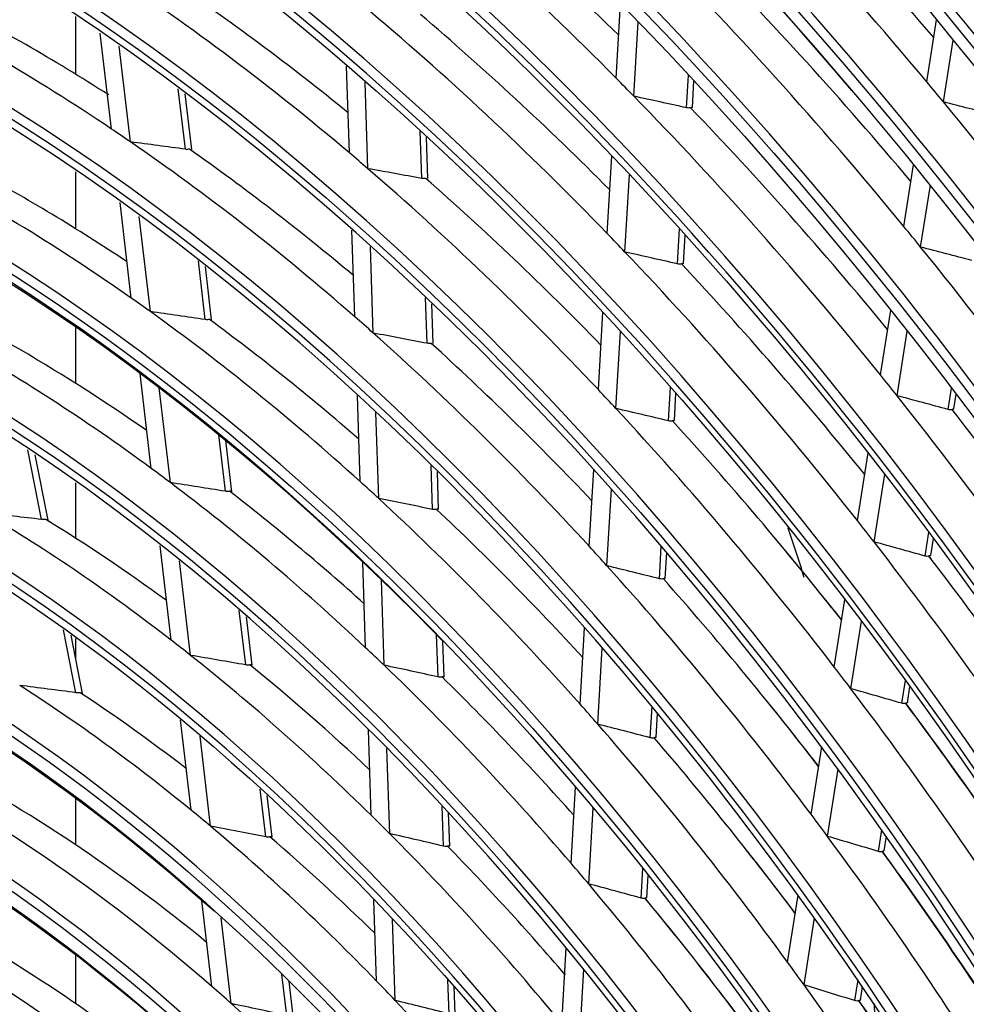
# Model space of a CAD drawing. Units: inches. Extents: x 7 to 10447, y 5 to 4190.
# Drawn here: x 2846 to 2912, y 3428 to 3496 of the extents above; entities that cross this region are included whole.
import ezdxf

# ---------------------------------------------------------------- set-up
doc = ezdxf.new("R2010")
doc.units = ezdxf.units.IN
doc.header["$MEASUREMENT"] = 0
doc.layers.add('LG-Product', color=3, linetype='Continuous')

msp = doc.modelspace()

# ---------------------------------------------------------------- linework, layer by layer
at = {"layer": 'LG-Product', "color": 3, "linetype": 'Continuous'}
for p, q in [((2887.691, 3492.293), (2887.987, 3497.452)), ((2850.187, 3492.558), (2850.187, 3496.568)), ((2888.919, 3491.044), (2889.215, 3496.189)), ((2909.237, 3492.05), (2909.917, 3496.354)), ((2852.663, 3488.772), (2851.884, 3495.432)), ((2910.402, 3490.649), (2911.08, 3494.943)), ((2853.982, 3487.876), (2853.204, 3494.518)), ((2869.175, 3487.113), (2868.978, 3493.143)), ((2892.566, 3490.25), (2892.696, 3492.516)), ((2870.456, 3486.02), (2870.259, 3492.035)), ((2892.976, 3490.268), (2893.081, 3492.101)), ((2857.787, 3487.373), (2857.296, 3491.564)), ((2858.231, 3487.345), (2857.779, 3491.203)), ((2874.188, 3485.348), (2874.081, 3488.618)), ((2874.614, 3485.344), (2874.52, 3488.215)), ((2887.071, 3481.518), (2887.38, 3486.89)), ((2850.187, 3481.845), (2850.187, 3485.809)), ((2907.651, 3482.011), (2908.329, 3486.3)), ((2888.298, 3480.241), (2888.606, 3485.601)), ((2908.812, 3480.589), (2909.488, 3484.868)), ((2854.035, 3477.046), (2853.26, 3483.673)), ((2855.359, 3476.107), (2854.586, 3482.717)), ((2869.548, 3475.75), (2869.351, 3481.752)), ((2891.943, 3479.418), (2892.082, 3481.846)), ((2892.353, 3479.437), (2892.467, 3481.421)), ((2870.829, 3474.62), (2870.633, 3480.608)), ((2859.17, 3475.559), (2858.694, 3479.621)), ((2859.613, 3475.531), (2859.179, 3479.243)), ((2874.563, 3473.91), (2874.459, 3477.075)), ((2874.989, 3473.907), (2874.899, 3476.657)), ((2906.025, 3471.721), (2906.735, 3476.213)), ((2886.448, 3470.696), (2886.756, 3476.047)), ((2850.187, 3471.12), (2850.187, 3475.027)), ((2907.182, 3470.275), (2907.89, 3474.757)), ((2887.673, 3469.388), (2887.98, 3474.727)), ((2855.418, 3465.234), (2854.646, 3471.826)), ((2856.748, 3464.245), (2855.978, 3470.822)), ((2891.317, 3468.532), (2891.452, 3470.878)), ((2910.726, 3469.321), (2910.96, 3470.802)), ((2869.922, 3464.316), (2869.726, 3470.29)), ((2891.727, 3468.552), (2891.836, 3470.443)), ((2911.123, 3469.362), (2911.283, 3470.378)), ((2871.205, 3463.145), (2871.01, 3469.105)), ((2860.564, 3463.645), (2860.105, 3467.564)), ((2861.008, 3463.619), (2860.593, 3467.165)), ((2847.803, 3461.694), (2846.846, 3466.517)), ((2848.266, 3461.649), (2847.369, 3466.169)), ((2904.427, 3461.61), (2905.169, 3466.307)), ((2874.94, 3462.391), (2874.841, 3465.44)), ((2875.366, 3462.387), (2875.281, 3465.006)), ((2885.822, 3459.818), (2886.129, 3465.148)), ((2905.58, 3460.138), (2906.321, 3464.827)), ((2850.187, 3460.384), (2850.187, 3464.233)), ((2887.045, 3458.474), (2887.351, 3463.793)), ((2909.12, 3459.157), (2909.38, 3460.8)), ((2856.813, 3453.314), (2856.045, 3459.873)), ((2890.687, 3457.582), (2890.817, 3459.839)), ((2909.517, 3459.199), (2909.702, 3460.369)), ((2891.097, 3457.603), (2891.2, 3459.391)), ((2858.149, 3452.268), (2857.383, 3458.812)), ((2870.3, 3452.798), (2870.105, 3458.744)), ((2871.584, 3451.578), (2871.39, 3457.512)), ((2902.822, 3451.455), (2903.562, 3456.138)), ((2861.973, 3451.607), (2861.533, 3455.367)), ((2862.417, 3451.582), (2862.023, 3454.944)), ((2903.971, 3449.954), (2904.71, 3454.629)), ((2850.19, 3449.675), (2849.324, 3454.036)), ((2850.653, 3449.631), (2849.853, 3453.658)), ((2875.321, 3450.773), (2875.225, 3453.695)), ((2885.193, 3448.872), (2885.498, 3454.181)), ((2850.187, 3451.982), (2850.187, 3453.427)), ((2875.747, 3450.77), (2875.666, 3453.243)), ((2886.414, 3447.488), (2886.718, 3452.787)), ((2907.506, 3448.943), (2907.755, 3450.521)), ((2907.903, 3448.985), (2908.076, 3450.08)), ((2890.052, 3446.554), (2890.177, 3448.713)), ((2890.463, 3446.574), (2890.559, 3448.252)), ((2858.193, 3441.524), (2857.46, 3447.788)), ((2870.68, 3441.175), (2870.486, 3447.095)), ((2859.537, 3440.412), (2858.806, 3446.661)), ((2871.967, 3439.899), (2871.773, 3445.808)), ((2901.209, 3441.248), (2901.947, 3445.917)), ((2902.352, 3439.713), (2903.089, 3444.375)), ((2863.369, 3439.68), (2862.981, 3442.994)), ((2884.558, 3437.845), (2884.863, 3443.134)), ((2850.187, 3439.12), (2850.187, 3442.344)), ((2863.812, 3439.657), (2863.474, 3442.543)), ((2875.706, 3439.035), (2875.614, 3441.815)), ((2876.131, 3439.033), (2876.056, 3441.341)), ((2885.777, 3436.415), (2886.08, 3441.696)), ((2905.882, 3438.668), (2906.121, 3440.175)), ((2906.279, 3438.71), (2906.439, 3439.724)), ((2889.413, 3435.432), (2889.531, 3437.485)), ((2889.823, 3435.453), (2889.912, 3437.007)), ((2859.623, 3429.305), (2858.925, 3435.268)), ((2871.057, 3429.679), (2870.872, 3435.318)), ((2899.586, 3430.977), (2900.322, 3435.634)), ((2860.977, 3428.111), (2860.28, 3434.061)), ((2872.346, 3428.339), (2872.161, 3433.968)), ((2900.723, 3429.405), (2901.458, 3434.056)), ((2883.918, 3426.718), (2884.222, 3431.99)), ((2850.187, 3428.106), (2850.187, 3431.481)), ((2885.133, 3425.235), (2885.436, 3430.5)), ((2864.819, 3427.291), (2864.488, 3430.121)), ((2876.087, 3427.405), (2876.009, 3429.767)), ((2904.247, 3428.32), (2904.473, 3429.751)), ((2865.262, 3427.27), (2864.985, 3429.635)), ((2876.512, 3427.405), (2876.451, 3429.268)), ((2904.643, 3428.361), (2904.79, 3429.289))]:
    msp.add_line(p, q, dxfattribs=at)
for major_axis in [(81.029, -265.206), (77.669, -254.208), (74.308, -243.21), (-73.982, 242.142), (-70.695, 231.383), (-67.334, 220.384), (64.155, -209.977), (57.434, -187.98), (-57.254, 187.39), (-50.533, 165.394), (47.426, -155.225), (-47.1, 154.157), (-43.739, 143.159)]:
    msp.add_ellipse((2830.813, 3304.725), major_axis=major_axis, ratio=0.585049, dxfattribs=at)
for centre, major_axis, ratio, start_param, end_param in [((2830.813, 3304.725), (-80.702, 264.138), 0.585049, 1.089521, 6.283185), ((2831.153, 3304.829), (-81.174, 265.681), 0.585049, 4.231114, 6.283185), ((2830.813, 3304.725), (-77.342, 253.14), 0.585049, 1.089521, 6.283185), ((2831.153, 3304.829), (77.197, -252.665), 0.585049, 2.207928, 4.231114), ((2831.153, 3304.829), (-77.814, 254.683), 0.585049, 4.231114, 6.283185), ((2831.153, 3304.829), (-74.453, 243.685), 0.585049, 4.231114, 6.283185), ((2830.813, 3304.725), (-84.136, 275.375), 0.585049, 4.347302, 5.67206), ((2830.813, 3304.725), (84.316, -275.965), 0.585049, 1.222788, 2.515002), ((2830.813, 3304.725), (70.875, -231.973), 0.585049, 0, 3.247501), ((2831.153, 3304.829), (-71.02, 232.447), 0.585049, 4.231114, 6.283185), ((2830.813, 3304.725), (67.515, -220.975), 0.585049, 0, 3.268412), ((2830.813, 3304.725), (-87.496, 286.373), 0.585049, 4.531873, 5.495756), ((2830.813, 3304.725), (87.676, -286.963), 0.585049, 1.396843, 2.347721), ((2831.153, 3304.829), (-67.66, 221.449), 0.585049, 4.231114, 6.283185), ((2830.813, 3304.725), (-90.856, 297.371), 0.585049, 4.634371, 5.394714), ((2831.153, 3304.829), (-87.821, 287.438), 0.585049, 4.595257, 5.433816), ((2830.813, 3304.725), (91.037, -297.962), 0.585049, 1.497397, 2.248553), ((2831.153, 3304.829), (-64.299, 210.451), 0.585049, 4.231114, 6.283185), ((2830.813, 3304.725), (-63.974, 209.386), 0.585049, 3.077266, 6.283185), ((2830.813, 3304.725), (60.794, -198.979), 0.585049, 0, 3.230418), ((2831.153, 3304.829), (-60.939, 199.453), 0.585049, 4.231114, 6.283185), ((2830.813, 3304.725), (-60.614, 198.388), 0.585049, 3.069412, 6.283185), ((2831.153, 3304.829), (-84.461, 276.44), 0.585049, 4.522858, 5.377864), ((2833.916, 3305.673), (77.944, -255.108), 0.585049, 2.196532, 2.319684), ((2836.678, 3306.517), (77.814, -254.683), 0.585049, 2.210789, 2.311727), ((2833.916, 3305.673), (71.15, -232.873), 0.585049, 2.302891, 2.425245), ((2836.678, 3306.517), (71.02, -232.447), 0.585049, 2.32018, 2.416416), ((2831.153, 3304.829), (-57.579, 188.455), 0.585049, 4.231114, 6.283185), ((2831.153, 3304.829), (57.109, -186.916), 0.585049, 2.291082, 4.231114), ((2833.916, 3305.673), (74.583, -244.11), 0.585049, 2.184972, 2.30775), ((2836.678, 3306.517), (74.453, -243.685), 0.585049, 2.199895, 2.299385), ((2833.916, 3305.673), (64.43, -210.877), 0.585049, 2.404195, 2.525571), ((2836.678, 3306.517), (64.299, -210.451), 0.585049, 2.424851, 2.515662), ((2833.916, 3305.673), (61.069, -199.879), 0.585049, 2.517728, 2.638521), ((2836.678, 3306.517), (60.939, -199.453), 0.585049, 2.540102, 2.627962), ((2833.916, 3305.673), (67.79, -221.875), 0.585049, 2.288859, 2.410752), ((2836.678, 3306.517), (67.66, -221.449), 0.585049, 2.30705, 2.401415), ((2830.813, 3304.725), (54.074, -176.982), 0.585049, 0, 3.207053), ((2831.153, 3304.829), (-54.219, 177.457), 0.585049, 4.231114, 6.283185), ((2830.813, 3304.725), (-53.893, 176.392), 0.585049, 3.053016, 6.283185), ((2833.916, 3305.673), (71.15, -232.873), 0.585049, 2.294345, 2.302891), ((2833.916, 3305.673), (77.944, -255.108), 0.585049, 2.188784, 2.196532), ((2833.916, 3305.673), (71.15, -232.873), 0.585049, 2.171991, 2.294345), ((2625.461, 3274.893), (536.203, 22.99), 0.442635, 1.03047, 1.038294), ((2833.916, 3305.673), (77.944, -255.108), 0.585049, 2.065632, 2.188784), ((2615.77, 3282.001), (-582.044, 4.999), 0.419788, 4.178133, 4.185223), ((2836.678, 3306.517), (71.02, -232.447), 0.585049, 2.187664, 2.285517), ((2833.916, 3305.673), (61.069, -199.879), 0.585049, 2.507621, 2.517728), ((2833.916, 3305.673), (61.069, -199.879), 0.585049, 2.386828, 2.507621), ((2641.413, 3262.71), (462.094, 72.499), 0.475513, 1.010493, 1.019757), ((2836.678, 3306.517), (60.939, -199.453), 0.585049, 2.408701, 2.497062), ((2833.916, 3305.673), (64.43, -210.877), 0.585049, 2.394671, 2.404195), ((2833.916, 3305.673), (57.709, -188.881), 0.585049, 2.498218, 2.618349), ((2836.678, 3306.517), (57.579, -188.455), 0.585049, 2.522707, 2.607044), ((2833.916, 3305.673), (64.43, -210.877), 0.585049, 2.273295, 2.394671), ((2635.741, 3268.643), (488.31, 47.872), 0.461337, 1.016017, 1.024743), ((2836.678, 3306.517), (64.299, -210.451), 0.585049, 2.292456, 2.384762), ((2830.813, 3304.725), (50.713, -165.984), 0.585049, 0, 3.243672), ((2831.153, 3304.829), (-50.858, 166.459), 0.585049, 4.231114, 6.283185), ((2833.916, 3305.673), (74.583, -244.11), 0.585049, 2.17685, 2.184972), ((2833.916, 3305.673), (67.79, -221.875), 0.585049, 2.279852, 2.288859), ((2833.916, 3305.673), (67.79, -221.875), 0.585049, 2.157959, 2.279852), ((2630.628, 3274.997), (512.356, 21.977), 0.442642, 1.016704, 1.024954), ((2833.916, 3305.673), (74.583, -244.11), 0.585049, 2.054072, 2.17685), ((2620.902, 3281.805), (-558.298, 4.786), 0.419796, 4.166743, 4.174177), ((2836.678, 3306.517), (67.66, -221.449), 0.585049, 2.174447, 2.270515), ((2833.916, 3305.673), (57.709, -188.881), 0.585049, 2.487449, 2.498218), ((2833.916, 3305.673), (57.709, -188.881), 0.585049, 2.367319, 2.487449), ((2646.581, 3263.476), (438.349, 68.773), 0.475512, 0.991531, 1.001408), ((2836.678, 3306.517), (57.579, -188.455), 0.585049, 2.390568, 2.476144), ((2833.916, 3305.673), (61.069, -199.879), 0.585049, 2.376722, 2.386828), ((2833.916, 3305.673), (54.349, -177.883), 0.585049, 2.476134, 2.595502), ((2833.916, 3305.673), (61.069, -199.879), 0.585049, 2.255928, 2.376722), ((2640.942, 3269.09), (464.434, 45.525), 0.461332, 0.999106, 1.00837), ((2836.678, 3306.517), (54.219, -177.457), 0.585049, 2.502284, 2.583332), ((2836.678, 3306.517), (60.939, -199.453), 0.585049, 2.276252, 2.366162), ((2833.916, 3305.673), (71.15, -232.873), 0.585049, 2.163445, 2.171991), ((2833.916, 3305.673), (64.43, -210.877), 0.585049, 2.263771, 2.273295), ((2831.153, 3304.829), (-47.571, 155.7), 0.585049, 4.231114, 6.283185), ((2833.916, 3305.673), (71.15, -232.873), 0.585049, 2.041091, 2.163445), ((2626.187, 3281.633), (-533.987, 4.585), 0.41979, 4.154023, 4.161847), ((2833.916, 3305.673), (64.43, -210.877), 0.585049, 2.142395, 2.263771), ((2635.817, 3275.119), (488.481, 20.952), 0.442642, 1.0015, 1.010226), ((2836.678, 3306.517), (71.02, -232.447), 0.585049, 2.05487, 2.154617), ((2831.153, 3304.829), (46.955, -153.682), 0.585049, 2.374236, 4.231114), ((2836.678, 3306.517), (64.299, -210.451), 0.585049, 2.159792, 2.253862), ((2833.916, 3305.673), (54.349, -177.883), 0.585049, 2.464602, 2.476134), ((2833.916, 3305.673), (54.349, -177.883), 0.585049, 2.345234, 2.464602), ((2651.749, 3264.242), (414.604, 65.046), 0.475511, 0.970129, 0.980713), ((2833.916, 3305.673), (57.709, -188.881), 0.585049, 2.356549, 2.367319), ((2836.678, 3306.517), (54.219, -177.457), 0.585049, 2.37006, 2.452432), ((2833.916, 3305.673), (57.709, -188.881), 0.585049, 2.236419, 2.356549), ((2646.125, 3269.519), (440.58, 43.191), 0.461336, 0.98013, 0.990007), ((2833.916, 3305.673), (50.988, -166.884), 0.585049, 2.450911, 2.569391), ((2657.778, 3259.526), (386.978, 84.873), 0.484832, 0.954723, 0.96613), ((2836.678, 3306.517), (57.579, -188.455), 0.585049, 2.258021, 2.345244), ((2836.678, 3306.517), (50.858, -166.459), 0.585049, 2.479342, 2.556205), ((2833.916, 3305.673), (67.79, -221.875), 0.585049, 2.148952, 2.157959), ((2830.813, 3304.725), (44.066, -144.227), 0.585049, 0, 3.239548), ((2833.916, 3305.673), (61.069, -199.879), 0.585049, 2.245822, 2.255928), ((2833.916, 3305.673), (67.79, -221.875), 0.585049, 2.027059, 2.148952), ((2631.324, 3281.441), (-510.235, 4.374), 0.419796, 4.140261, 4.148511), ((2837.018, 3306.621), (-64.155, 209.977), 0.585049, 5.302931, 5.333455), ((2837.018, 3306.621), (-67.515, 220.975), 0.585049, 5.281193, 5.282779), ((2836.678, 3306.517), (67.66, -221.449), 0.585049, 2.041551, 2.139616), ((2831.153, 3304.829), (-44.211, 144.701), 0.585049, 4.231114, 6.283185), ((2833.916, 3305.673), (61.069, -199.879), 0.585049, 2.125028, 2.245822), ((2641.013, 3275.246), (464.599, 19.923), 0.442638, 0.984586, 0.99385), ((2836.678, 3306.517), (60.939, -199.453), 0.585049, 2.143443, 2.235263), ((2831.153, 3304.829), (43.595, -142.684), 0.585049, 2.395442, 4.231114), ((2833.916, 3305.673), (50.988, -166.884), 0.585049, 2.438492, 2.450911), ((2833.916, 3305.673), (50.988, -166.884), 0.585049, 2.320011, 2.438492), ((2656.918, 3265.008), (390.858, 61.318), 0.47551, 0.945763, 0.957171), ((2833.916, 3305.673), (54.349, -177.883), 0.585049, 2.333702, 2.345234), ((2836.678, 3306.517), (50.858, -166.459), 0.585049, 2.346658, 2.425306), ((2833.916, 3305.673), (54.349, -177.883), 0.585049, 2.214334, 2.333702), ((2651.322, 3269.961), (416.709, 40.848), 0.461333, 0.958734, 0.969318), ((2833.916, 3305.673), (64.43, -210.877), 0.585049, 2.132872, 2.142395), ((2833.916, 3305.673), (47.701, -156.125), 0.585049, 2.422486, 2.539943), ((2662.782, 3260.601), (363.98, 79.828), 0.484831, 0.927352, 0.939712), ((2836.678, 3306.517), (54.219, -177.457), 0.585049, 2.237397, 2.321532), ((2836.678, 3306.517), (47.571, -155.7), 0.585049, 2.452758, 2.525572), ((2833.916, 3305.673), (64.43, -210.877), 0.585049, 2.011495, 2.132872), ((2636.49, 3281.268), (-486.449, 4.175), 0.419793, 4.125068, 4.133794), ((2833.916, 3305.673), (57.709, -188.881), 0.585049, 2.22565, 2.236419), ((2837.018, 3306.621), (-60.794, 198.979), 0.585049, 5.28664, 5.316749), ((2837.018, 3306.621), (-64.155, 209.977), 0.585049, 5.16825, 5.266179), ((2836.678, 3306.517), (64.299, -210.451), 0.585049, 2.026783, 2.122963), ((2830.813, 3304.725), (40.633, -132.99), 0.585049, 0, 4.231114), ((2833.916, 3305.673), (57.709, -188.881), 0.585049, 2.105519, 2.22565), ((2646.196, 3275.362), (440.732, 18.902), 0.44264, 0.965616, 0.975493), ((2831.153, 3304.829), (-40.778, 133.464), 0.585049, 4.231114, 6.283185), ((2836.678, 3306.517), (57.579, -188.455), 0.585049, 2.12509, 2.214345), ((2830.813, 3304.725), (-40.452, 132.4), 0.585049, 3.061754, 6.283185), ((2833.916, 3305.673), (44.341, -145.127), 0.585049, 2.388607, 2.635706), ((2836.678, 3306.517), (44.211, -144.701), 0.585049, 2.421555, 2.619864), ((2833.916, 3305.673), (47.701, -156.125), 0.585049, 2.409043, 2.422486), ((2833.916, 3305.673), (50.988, -166.884), 0.585049, 2.307592, 2.320011), ((2833.916, 3305.673), (61.069, -199.879), 0.585049, 2.114922, 2.125028), ((2833.916, 3305.673), (47.701, -156.125), 0.585049, 2.291587, 2.409043), ((2661.966, 3265.75), (367.638, 57.679), 0.475512, 0.918377, 0.930737), ((2836.678, 3306.517), (47.571, -155.7), 0.585049, 2.32032, 2.394673), ((2833.916, 3305.673), (50.988, -166.884), 0.585049, 2.189112, 2.307592), ((2656.507, 3270.393), (392.852, 38.512), 0.461335, 0.934354, 0.945762), ((2833.916, 3305.673), (61.069, -199.879), 0.585049, 1.994129, 2.114922), ((2641.625, 3281.076), (-462.699, 3.963), 0.419799, 4.108117, 4.117381), ((2836.678, 3306.517), (50.858, -166.459), 0.585049, 2.213397, 2.294406), ((2837.018, 3306.621), (-57.434, 187.98), 0.585049, 5.268341, 5.299107), ((2837.018, 3306.621), (-60.794, 198.979), 0.585049, 5.153222, 5.247636), ((2836.678, 3306.517), (60.939, -199.453), 0.585049, 2.010308, 2.104363), ((2833.916, 3305.673), (54.349, -177.883), 0.585049, 2.202802, 2.214334), ((2830.813, 3304.725), (37.272, -121.992), 0.585049, 0, 3.270277), ((2830.813, 3304.725), (-37.092, 121.401), 0.585049, 1.089521, 6.283185), ((2833.916, 3305.673), (54.349, -177.883), 0.585049, 2.083434, 2.202802), ((2651.375, 3275.477), (416.869, 17.882), 0.442642, 0.944199, 0.954782), ((2836.678, 3306.517), (54.219, -177.457), 0.585049, 2.104324, 2.190633), ((2837.018, 3306.621), (-54.074, 176.982), 0.585049, 5.247636, 5.334026), ((2831.153, 3304.829), (-37.417, 122.466), 0.585049, 4.231114, 6.283185), ((2833.916, 3305.673), (40.908, -133.89), 0.585049, 2.347497, 2.593012), ((2836.678, 3306.517), (40.778, -133.464), 0.585049, 2.383785, 2.575287), ((2833.916, 3305.673), (57.709, -188.881), 0.585049, 2.09475, 2.105519), ((2833.916, 3305.673), (47.701, -156.125), 0.585049, 2.278143, 2.291587), ((2833.916, 3305.673), (44.341, -145.127), 0.585049, 2.373907, 2.388607), ((2833.916, 3305.673), (57.709, -188.881), 0.585049, 1.97462, 2.09475), ((2646.781, 3280.897), (-438.924, 3.76), 0.419798, 4.089154, 4.099031), ((2833.916, 3305.673), (47.701, -156.125), 0.585049, 2.160687, 2.278143), ((2661.584, 3270.819), (369.509, 36.224), 0.461335, 0.906976, 0.919337), ((2837.018, 3306.621), (-57.434, 187.98), 0.585049, 5.134762, 5.226777), ((2836.678, 3306.517), (57.579, -188.455), 0.585049, 1.991809, 2.083445), ((2833.916, 3305.673), (44.341, -145.127), 0.585049, 2.126807, 2.373907), ((2667.134, 3266.516), (343.893, 53.952), 0.475511, 0.885865, 0.899399)]:
    msp.add_ellipse(centre, major_axis=major_axis, ratio=ratio, start_param=start_param, end_param=end_param, dxfattribs=at)
for points, knots in [([(2892.844, 3490.247), (2892.806, 3490.236), (2892.761, 3490.231), (2892.667, 3490.232), (2892.616, 3490.238), (2892.566, 3490.25)], [0, 0, 0, 0, 0.508581, 0.508581, 1, 1, 1, 1]), ([(2892.976, 3490.27), (2892.976, 3490.271), (2892.976, 3490.272), (2892.971, 3490.275), (2892.959, 3490.275), (2892.921, 3490.267), (2892.896, 3490.261), (2892.859, 3490.251), (2892.851, 3490.249), (2892.844, 3490.247)], [0, 0, 0, 0, 0.112622, 0.112622, 0.547474, 0.547474, 0.916983, 0.916983, 1, 1, 1, 1]), ([(2858.075, 3487.377), (2858.036, 3487.368), (2857.99, 3487.363), (2857.893, 3487.362), (2857.84, 3487.365), (2857.787, 3487.373)], [0, 0, 0, 0, 0.501532, 0.501532, 1, 1, 1, 1]), ([(2874.471, 3485.348), (2874.433, 3485.338), (2874.388, 3485.333), (2874.292, 3485.334), (2874.24, 3485.339), (2874.188, 3485.348)], [0, 0, 0, 0, 0.504187, 0.504187, 1, 1, 1, 1]), ([(2892.221, 3479.414), (2892.183, 3479.403), (2892.138, 3479.398), (2892.044, 3479.4), (2891.993, 3479.407), (2891.943, 3479.418)], [0, 0, 0, 0, 0.506599, 0.506599, 1, 1, 1, 1]), ([(2892.353, 3479.439), (2892.353, 3479.44), (2892.353, 3479.441), (2892.348, 3479.444), (2892.336, 3479.443), (2892.297, 3479.435), (2892.272, 3479.429), (2892.235, 3479.418), (2892.228, 3479.416), (2892.221, 3479.414)], [0, 0, 0, 0, 0.114697, 0.114697, 0.549636, 0.549636, 0.920862, 0.920862, 1, 1, 1, 1]), ([(2859.457, 3475.562), (2859.419, 3475.553), (2859.374, 3475.548), (2859.276, 3475.547), (2859.223, 3475.551), (2859.17, 3475.559)], [0, 0, 0, 0, 0.498255, 0.498255, 1, 1, 1, 1]), ([(2874.846, 3473.908), (2874.808, 3473.898), (2874.763, 3473.893), (2874.667, 3473.894), (2874.615, 3473.9), (2874.563, 3473.91)], [0, 0, 0, 0, 0.501512, 0.501512, 1, 1, 1, 1]), ([(2910.999, 3469.314), (2910.961, 3469.302), (2910.917, 3469.297), (2910.824, 3469.3), (2910.775, 3469.307), (2910.726, 3469.321)], [0, 0, 0, 0, 0.508382, 0.508382, 1, 1, 1, 1]), ([(2911.123, 3469.363), (2911.123, 3469.363), (2911.123, 3469.363), (2911.121, 3469.359), (2911.11, 3469.354), (2911.074, 3469.339), (2911.05, 3469.331), (2911.013, 3469.319), (2911.006, 3469.316), (2910.999, 3469.314)], [0, 0, 0, 0, 0.045739, 0.045739, 0.513367, 0.513367, 0.910726, 0.910726, 1, 1, 1, 1]), ([(2891.594, 3468.527), (2891.557, 3468.516), (2891.512, 3468.511), (2891.418, 3468.513), (2891.367, 3468.52), (2891.317, 3468.532)], [0, 0, 0, 0, 0.504277, 0.504277, 1, 1, 1, 1]), ([(2891.727, 3468.554), (2891.727, 3468.555), (2891.726, 3468.556), (2891.721, 3468.558), (2891.709, 3468.556), (2891.67, 3468.548), (2891.645, 3468.542), (2891.608, 3468.531), (2891.601, 3468.529), (2891.594, 3468.527)], [0, 0, 0, 0, 0.117001, 0.117001, 0.552045, 0.552045, 0.925165, 0.925165, 1, 1, 1, 1]), ([(2860.852, 3463.646), (2860.814, 3463.637), (2860.769, 3463.632), (2860.672, 3463.632), (2860.618, 3463.636), (2860.564, 3463.645)], [0, 0, 0, 0, 0.494301, 0.494301, 1, 1, 1, 1]), ([(2861.007, 3463.622), (2861.006, 3463.632), (2861.002, 3463.64), (2860.982, 3463.655), (2860.963, 3463.659), (2860.914, 3463.658), (2860.885, 3463.654), (2860.852, 3463.646)], [0, 0, 0, 0, 0.282589, 0.282589, 0.667663, 0.667663, 1, 1, 1, 1]), ([(2875.223, 3462.387), (2875.186, 3462.377), (2875.141, 3462.373), (2875.046, 3462.374), (2874.994, 3462.38), (2874.941, 3462.39), (2874.941, 3462.39), (2874.94, 3462.391)], [0, 0, 0, 0, 0.498321, 0.498321, 0.995716, 0.995716, 1, 1, 1, 1]), ([(2875.366, 3462.391), (2875.366, 3462.396), (2875.363, 3462.4), (2875.348, 3462.407), (2875.331, 3462.408), (2875.284, 3462.402), (2875.256, 3462.396), (2875.223, 3462.387)], [0, 0, 0, 0, 0.259286, 0.259286, 0.65583, 0.65583, 1, 1, 1, 1]), ([(2848.096, 3461.701), (2848.058, 3461.692), (2848.013, 3461.687), (2847.916, 3461.685), (2847.863, 3461.688), (2847.808, 3461.694), (2847.806, 3461.694), (2847.803, 3461.694)], [0, 0, 0, 0, 0.48976, 0.48976, 0.978311, 0.978311, 1, 1, 1, 1]), ([(2899.583, 3461.124), (2899.593, 3461.096), (2899.984, 3459.978), (2900.361, 3458.832), (2900.714, 3457.691)], [0, 0, 0, 0, 0.02524, 1, 1, 1, 1]), ([(2909.392, 3459.15), (2909.355, 3459.138), (2909.311, 3459.132), (2909.218, 3459.135), (2909.169, 3459.143), (2909.12, 3459.157)], [0, 0, 0, 0, 0.506599, 0.506599, 1, 1, 1, 1]), ([(2909.517, 3459.2), (2909.517, 3459.2), (2909.517, 3459.199), (2909.514, 3459.196), (2909.504, 3459.19), (2909.467, 3459.175), (2909.443, 3459.166), (2909.406, 3459.154), (2909.399, 3459.152), (2909.392, 3459.15)], [0, 0, 0, 0, 0.048113, 0.048113, 0.515764, 0.515764, 0.91491, 0.91491, 1, 1, 1, 1]), ([(2890.964, 3457.575), (2890.927, 3457.564), (2890.882, 3457.559), (2890.788, 3457.562), (2890.738, 3457.569), (2890.687, 3457.582)], [0, 0, 0, 0, 0.501532, 0.501532, 1, 1, 1, 1]), ([(2891.097, 3457.605), (2891.097, 3457.605), (2891.097, 3457.606), (2891.091, 3457.607), (2891.079, 3457.605), (2891.039, 3457.596), (2891.014, 3457.59), (2890.977, 3457.579), (2890.971, 3457.577), (2890.964, 3457.575)], [0, 0, 0, 0, 0.119561, 0.119561, 0.554741, 0.554741, 0.929969, 0.929969, 1, 1, 1, 1]), ([(2862.261, 3451.605), (2862.224, 3451.596), (2862.179, 3451.591), (2862.082, 3451.592), (2862.027, 3451.597), (2861.973, 3451.607)], [0, 0, 0, 0, 0.489467, 0.489467, 1, 1, 1, 1]), ([(2862.416, 3451.586), (2862.415, 3451.595), (2862.411, 3451.603), (2862.391, 3451.616), (2862.372, 3451.62), (2862.323, 3451.618), (2862.294, 3451.613), (2862.261, 3451.605)], [0, 0, 0, 0, 0.281182, 0.281182, 0.668163, 0.668163, 1, 1, 1, 1]), ([(2875.604, 3450.768), (2875.567, 3450.758), (2875.522, 3450.753), (2875.426, 3450.755), (2875.374, 3450.762), (2875.321, 3450.773)], [0, 0, 0, 0, 0.494301, 0.494301, 1, 1, 1, 1]), ([(2875.747, 3450.774), (2875.747, 3450.779), (2875.744, 3450.783), (2875.728, 3450.789), (2875.711, 3450.789), (2875.665, 3450.783), (2875.637, 3450.777), (2875.604, 3450.768)], [0, 0, 0, 0, 0.257942, 0.257942, 0.656246, 0.656246, 1, 1, 1, 1]), ([(2850.484, 3449.678), (2850.446, 3449.669), (2850.401, 3449.665), (2850.305, 3449.663), (2850.253, 3449.667), (2850.198, 3449.674), (2850.194, 3449.674), (2850.19, 3449.675)], [0, 0, 0, 0, 0.484058, 0.484058, 0.966734, 0.966734, 1, 1, 1, 1]), ([(2907.778, 3448.934), (2907.74, 3448.922), (2907.697, 3448.917), (2907.605, 3448.92), (2907.555, 3448.928), (2907.506, 3448.943)], [0, 0, 0, 0, 0.504187, 0.504187, 1, 1, 1, 1]), ([(2907.903, 3448.986), (2907.903, 3448.986), (2907.903, 3448.985), (2907.9, 3448.981), (2907.889, 3448.975), (2907.852, 3448.959), (2907.828, 3448.95), (2907.791, 3448.938), (2907.785, 3448.936), (2907.778, 3448.934)], [0, 0, 0, 0, 0.050746, 0.050746, 0.518433, 0.518433, 0.91955, 0.91955, 1, 1, 1, 1]), ([(2890.33, 3446.546), (2890.293, 3446.535), (2890.248, 3446.53), (2890.155, 3446.533), (2890.103, 3446.541), (2890.052, 3446.554)], [0, 0, 0, 0, 0.498255, 0.498255, 1, 1, 1, 1]), ([(2890.463, 3446.577), (2890.463, 3446.579), (2890.461, 3446.579), (2890.449, 3446.578), (2890.434, 3446.575), (2890.39, 3446.563), (2890.362, 3446.555), (2890.33, 3446.546)], [0, 0, 0, 0, 0.220869, 0.220869, 0.63798, 0.63798, 1, 1, 1, 1]), ([(2863.658, 3439.676), (2863.62, 3439.666), (2863.576, 3439.662), (2863.479, 3439.663), (2863.424, 3439.669), (2863.369, 3439.68)], [0, 0, 0, 0, 0.483617, 0.483617, 1, 1, 1, 1]), ([(2863.812, 3439.66), (2863.811, 3439.669), (2863.806, 3439.676), (2863.787, 3439.688), (2863.768, 3439.691), (2863.719, 3439.689), (2863.69, 3439.684), (2863.658, 3439.676)], [0, 0, 0, 0, 0.279814, 0.279814, 0.668835, 0.668835, 1, 1, 1, 1]), ([(2875.989, 3439.027), (2875.951, 3439.017), (2875.907, 3439.013), (2875.814, 3439.015), (2875.763, 3439.022), (2875.71, 3439.034), (2875.708, 3439.034), (2875.706, 3439.035)], [0, 0, 0, 0, 0.48976, 0.48976, 0.978311, 0.978311, 1, 1, 1, 1]), ([(2876.131, 3439.037), (2876.131, 3439.042), (2876.128, 3439.045), (2876.113, 3439.05), (2876.096, 3439.05), (2876.049, 3439.043), (2876.021, 3439.036), (2875.989, 3439.027)], [0, 0, 0, 0, 0.256583, 0.256583, 0.656807, 0.656807, 1, 1, 1, 1]), ([(2906.154, 3438.657), (2906.117, 3438.645), (2906.073, 3438.64), (2905.981, 3438.644), (2905.932, 3438.653), (2905.882, 3438.668)], [0, 0, 0, 0, 0.501512, 0.501512, 1, 1, 1, 1]), ([(2906.279, 3438.711), (2906.279, 3438.711), (2906.279, 3438.711), (2906.276, 3438.706), (2906.265, 3438.699), (2906.228, 3438.683), (2906.203, 3438.674), (2906.166, 3438.661), (2906.16, 3438.659), (2906.154, 3438.657)], [0, 0, 0, 0, 0.053718, 0.053718, 0.521443, 0.521443, 0.924731, 0.924731, 1, 1, 1, 1]), ([(2889.69, 3435.422), (2889.653, 3435.411), (2889.609, 3435.406), (2889.515, 3435.41), (2889.464, 3435.418), (2889.413, 3435.432)], [0, 0, 0, 0, 0.494301, 0.494301, 1, 1, 1, 1]), ([(2889.823, 3435.457), (2889.823, 3435.457), (2889.821, 3435.457), (2889.81, 3435.456), (2889.794, 3435.452), (2889.75, 3435.44), (2889.722, 3435.432), (2889.69, 3435.422)], [0, 0, 0, 0, 0.219561, 0.219561, 0.638466, 0.638466, 1, 1, 1, 1]), ([(2904.518, 3428.308), (2904.481, 3428.296), (2904.438, 3428.291), (2904.347, 3428.295), (2904.297, 3428.304), (2904.248, 3428.32), (2904.247, 3428.32), (2904.247, 3428.32)], [0, 0, 0, 0, 0.498321, 0.498321, 0.995716, 0.995716, 1, 1, 1, 1]), ([(2904.644, 3428.364), (2904.644, 3428.363), (2904.643, 3428.361), (2904.634, 3428.353), (2904.62, 3428.346), (2904.577, 3428.328), (2904.551, 3428.319), (2904.518, 3428.308)], [0, 0, 0, 0, 0.162263, 0.162263, 0.610749, 0.610749, 1, 1, 1, 1])]:
    msp.add_open_spline(points, degree=3, knots=knots, dxfattribs=at)
msp.add_open_spline([(2905.585, 3428.126), (2905.605, 3427.661), (2905.621, 3427.194), (2905.636, 3426.726)], degree=3, dxfattribs=at)

doc.saveas('drawing.dxf')
